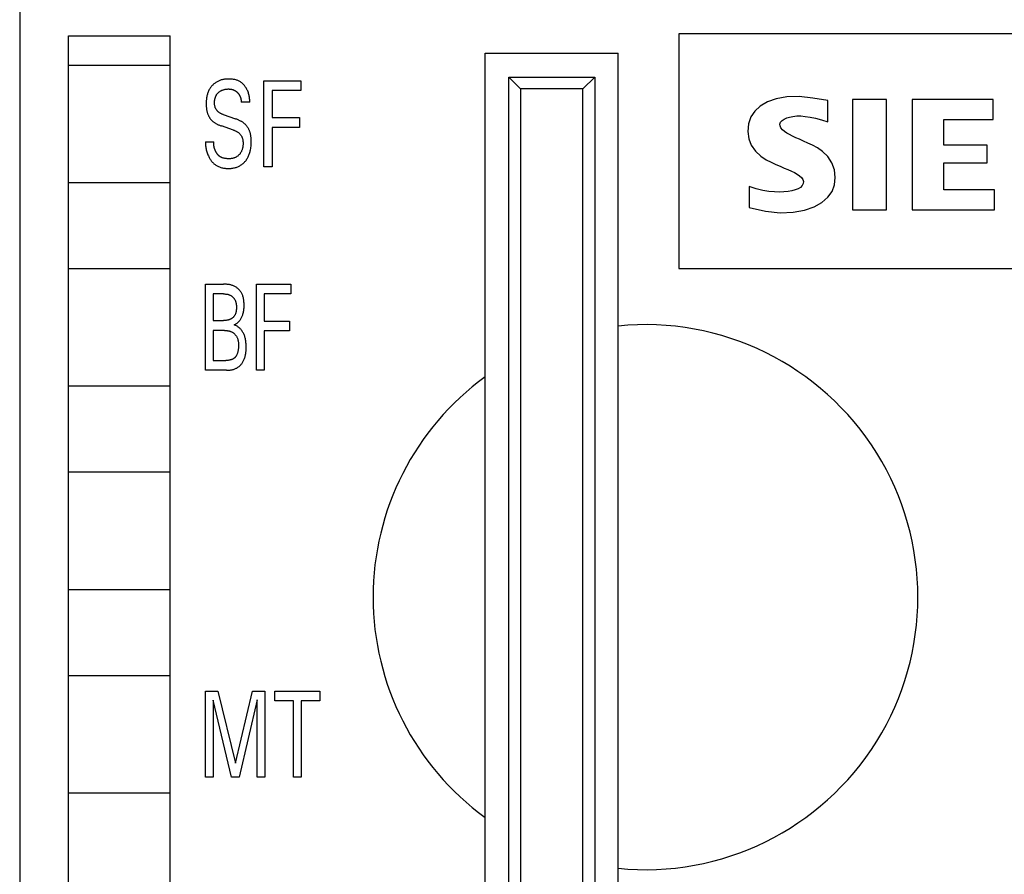
# Model space of a CAD drawing. Extents: x 0 to 594, y 0 to 420.
# Drawn here: x 259 to 284, y 341 to 363 of the extents above; entities that cross this region are included whole.
import ezdxf

# ---------------------------------------------------------------- set-up
doc = ezdxf.new("R2010")
doc.units = 0
doc.header["$LTSCALE"] = 32.67
doc.layers.add('10000_FRONT', color=7, linetype='CONTINUOUS')

msp = doc.modelspace()

# ---------------------------------------------------------------- linework, layer by layer
at = {"layer": '10000_FRONT', "color": 7, "linetype": 'CONTINUOUS'}
for p, q in [((258.661, 367.112), (258.661, 329.416)), ((259.911, 331.962), (259.911, 362.462)), ((259.911, 362.462), (262.511, 362.462)), ((262.511, 331.962), (262.511, 362.462)), ((275.511, 362.512), (275.511, 356.512)), ((297.111, 362.512), (275.511, 362.512)), ((270.561, 337.512), (270.561, 362.012)), ((270.561, 362.012), (273.961, 362.012)), ((273.961, 337.512), (273.961, 362.012)), ((259.911, 361.712), (262.511, 361.712)), ((263.672, 361.263), (263.656, 361.252)), ((263.689, 361.274), (263.672, 361.263)), ((263.706, 361.284), (263.689, 361.274)), ((263.723, 361.293), (263.706, 361.284)), ((263.741, 361.302), (263.723, 361.293)), ((263.759, 361.31), (263.741, 361.302)), ((263.778, 361.317), (263.759, 361.31)), ((263.797, 361.324), (263.778, 361.317)), ((263.816, 361.33), (263.797, 361.324)), ((263.835, 361.335), (263.816, 361.33)), ((263.855, 361.34), (263.835, 361.335)), ((263.876, 361.344), (263.855, 361.34)), ((263.898, 361.348), (263.876, 361.344)), ((263.919, 361.35), (263.898, 361.348)), ((263.941, 361.353), (263.919, 361.35)), ((263.963, 361.354), (263.941, 361.353)), ((263.985, 361.355), (263.963, 361.354)), ((264.007, 361.355), (263.985, 361.355)), ((264.026, 361.355), (264.007, 361.355)), ((264.046, 361.354), (264.026, 361.355)), ((264.066, 361.353), (264.046, 361.354)), ((264.086, 361.351), (264.066, 361.353)), ((264.106, 361.349), (264.086, 361.351)), ((264.126, 361.346), (264.106, 361.349)), ((264.145, 361.343), (264.126, 361.346)), ((264.165, 361.339), (264.145, 361.343)), ((264.184, 361.334), (264.165, 361.339)), ((264.203, 361.328), (264.184, 361.334)), ((264.221, 361.322), (264.203, 361.328)), ((264.239, 361.315), (264.221, 361.322)), ((264.257, 361.307), (264.239, 361.315)), ((264.275, 361.299), (264.257, 361.307)), ((264.292, 361.289), (264.275, 361.299)), ((264.308, 361.279), (264.292, 361.289)), ((264.323, 361.269), (264.308, 361.279)), ((264.338, 361.257), (264.323, 361.269)), ((264.902, 359.112), (264.902, 361.312)), ((264.902, 361.312), (265.85, 361.312)), ((265.85, 361.312), (265.85, 361.062)), ((271.163, 330.652), (271.163, 361.402)), ((271.163, 361.402), (271.463, 361.102)), ((271.163, 361.402), (273.363, 361.402)), ((273.363, 361.402), (273.063, 361.102)), ((273.363, 361.402), (273.363, 330.652)), ((263.481, 361.026), (263.473, 361.006)), ((263.489, 361.047), (263.481, 361.026)), ((263.499, 361.066), (263.489, 361.047)), ((263.509, 361.086), (263.499, 361.066)), ((263.519, 361.104), (263.509, 361.086)), ((263.53, 361.121), (263.519, 361.104)), ((263.542, 361.138), (263.53, 361.121)), ((263.555, 361.155), (263.542, 361.138)), ((263.568, 361.17), (263.555, 361.155)), ((263.581, 361.186), (263.568, 361.17)), ((263.596, 361.201), (263.581, 361.186)), ((263.61, 361.215), (263.596, 361.201)), ((263.625, 361.228), (263.61, 361.215)), ((263.64, 361.24), (263.625, 361.228)), ((263.656, 361.252), (263.64, 361.24)), ((263.735, 361.004), (263.744, 361.012)), ((263.744, 361.012), (263.753, 361.02)), ((263.753, 361.02), (263.763, 361.028)), ((263.763, 361.028), (263.774, 361.036)), ((263.774, 361.036), (263.785, 361.043)), ((263.785, 361.043), (263.797, 361.05)), ((263.797, 361.05), (263.808, 361.056)), ((263.808, 361.056), (263.82, 361.062)), ((263.82, 361.062), (263.832, 361.068)), ((263.832, 361.068), (263.846, 361.073)), ((263.846, 361.073), (263.859, 361.078)), ((263.859, 361.078), (263.872, 361.082)), ((263.872, 361.082), (263.886, 361.086)), ((263.886, 361.086), (263.9, 361.089)), ((263.9, 361.089), (263.914, 361.092)), ((263.914, 361.092), (263.929, 361.094)), ((263.929, 361.094), (263.944, 361.096)), ((263.944, 361.096), (263.96, 361.098)), ((263.96, 361.098), (263.975, 361.099)), ((263.975, 361.099), (263.991, 361.1)), ((263.991, 361.1), (264.007, 361.1)), ((264.007, 361.1), (264.02, 361.099)), ((264.02, 361.099), (264.033, 361.099)), ((264.033, 361.099), (264.046, 361.097)), ((264.046, 361.097), (264.059, 361.096)), ((264.059, 361.096), (264.072, 361.094)), ((264.072, 361.094), (264.085, 361.091)), ((264.085, 361.091), (264.098, 361.088)), ((264.098, 361.088), (264.11, 361.084)), ((264.11, 361.084), (264.122, 361.08)), ((264.122, 361.08), (264.129, 361.077)), ((264.129, 361.077), (264.136, 361.074)), ((264.136, 361.074), (264.142, 361.071)), ((264.142, 361.071), (264.149, 361.068)), ((264.149, 361.068), (264.156, 361.064)), ((264.156, 361.064), (264.163, 361.06)), ((264.163, 361.06), (264.171, 361.056)), ((264.171, 361.056), (264.178, 361.051)), ((264.178, 361.051), (264.185, 361.047)), ((264.185, 361.047), (264.192, 361.042)), ((264.192, 361.042), (264.199, 361.037)), ((264.199, 361.037), (264.205, 361.031)), ((264.205, 361.031), (264.212, 361.026)), ((264.212, 361.026), (264.218, 361.02)), ((264.218, 361.02), (264.225, 361.014)), ((264.225, 361.014), (264.231, 361.008)), ((264.353, 361.245), (264.338, 361.257)), ((264.367, 361.232), (264.353, 361.245)), ((264.38, 361.218), (264.367, 361.232)), ((264.393, 361.204), (264.38, 361.218)), ((264.406, 361.19), (264.393, 361.204)), ((264.418, 361.174), (264.406, 361.19)), ((264.429, 361.159), (264.418, 361.174)), ((264.44, 361.142), (264.429, 361.159)), ((264.451, 361.126), (264.44, 361.142)), ((264.461, 361.109), (264.451, 361.126)), ((264.47, 361.091), (264.461, 361.109)), ((264.48, 361.07), (264.47, 361.091)), ((264.49, 361.049), (264.48, 361.07)), ((264.499, 361.027), (264.49, 361.049)), ((264.507, 361.005), (264.499, 361.027)), ((265.112, 361.062), (265.112, 360.368)), ((265.85, 361.062), (265.112, 361.062)), ((271.463, 361.102), (271.463, 337.002)), ((273.063, 361.102), (271.463, 361.102)), ((273.063, 337.002), (273.063, 361.102)), ((263.429, 360.759), (263.428, 360.74)), ((263.43, 360.778), (263.429, 360.759)), ((263.431, 360.802), (263.43, 360.778)), ((263.433, 360.826), (263.431, 360.802)), ((263.436, 360.85), (263.433, 360.826)), ((263.439, 360.874), (263.436, 360.85)), ((263.444, 360.898), (263.439, 360.874)), ((263.448, 360.921), (263.444, 360.898)), ((263.453, 360.943), (263.448, 360.921)), ((263.459, 360.964), (263.453, 360.943)), ((263.466, 360.985), (263.459, 360.964)), ((263.473, 361.006), (263.466, 360.985)), ((263.642, 360.758), (263.643, 360.773)), ((263.643, 360.787), (263.645, 360.802)), ((263.643, 360.773), (263.643, 360.787)), ((263.645, 360.802), (263.647, 360.817)), ((263.647, 360.817), (263.649, 360.832)), ((263.649, 360.832), (263.652, 360.846)), ((263.652, 360.846), (263.656, 360.861)), ((263.656, 360.861), (263.659, 360.873)), ((263.659, 360.873), (263.663, 360.886)), ((263.663, 360.886), (263.667, 360.898)), ((263.667, 360.898), (263.672, 360.91)), ((263.672, 360.91), (263.677, 360.922)), ((263.677, 360.922), (263.683, 360.934)), ((263.683, 360.934), (263.689, 360.945)), ((263.689, 360.945), (263.696, 360.956)), ((263.696, 360.956), (263.703, 360.966)), ((263.703, 360.966), (263.71, 360.976)), ((263.71, 360.976), (263.718, 360.986)), ((263.718, 360.986), (263.726, 360.995)), ((263.726, 360.995), (263.735, 361.004)), ((264.231, 361.008), (264.238, 361.001)), ((264.238, 361.001), (264.244, 360.994)), ((264.244, 360.994), (264.249, 360.987)), ((264.249, 360.987), (264.255, 360.98)), ((264.255, 360.98), (264.261, 360.973)), ((264.261, 360.973), (264.266, 360.966)), ((264.266, 360.966), (264.271, 360.958)), ((264.271, 360.958), (264.276, 360.95)), ((264.276, 360.95), (264.28, 360.942)), ((264.28, 360.942), (264.285, 360.934)), ((264.285, 360.934), (264.289, 360.926)), ((264.289, 360.926), (264.293, 360.917)), ((264.293, 360.917), (264.297, 360.909)), ((264.297, 360.909), (264.3, 360.9)), ((264.3, 360.9), (264.303, 360.891)), ((264.303, 360.891), (264.306, 360.882)), ((264.306, 360.882), (264.309, 360.873)), ((264.309, 360.873), (264.312, 360.864)), ((264.312, 360.864), (264.315, 360.854)), ((264.315, 360.854), (264.317, 360.844)), ((264.317, 360.844), (264.319, 360.834)), ((264.319, 360.834), (264.321, 360.823)), ((264.321, 360.823), (264.323, 360.813)), ((264.323, 360.813), (264.324, 360.803)), ((264.324, 360.803), (264.325, 360.792)), ((264.325, 360.792), (264.326, 360.782)), ((264.326, 360.782), (264.327, 360.772)), ((264.327, 360.772), (264.327, 360.761)), ((264.541, 360.761), (264.327, 360.761)), ((264.514, 360.983), (264.507, 361.005)), ((264.52, 360.961), (264.514, 360.983)), ((264.526, 360.938), (264.52, 360.961)), ((264.531, 360.916), (264.526, 360.938)), ((264.535, 360.893), (264.531, 360.916)), ((264.538, 360.871), (264.535, 360.893)), ((264.54, 360.848), (264.538, 360.871)), ((264.542, 360.826), (264.54, 360.848)), ((264.541, 360.761), (264.542, 360.783)), ((264.543, 360.804), (264.542, 360.826)), ((264.542, 360.783), (264.543, 360.804)), ((277.777, 360.772), (277.594, 360.664)), ((278.006, 360.852), (277.777, 360.772)), ((278.276, 360.9), (278.006, 360.852)), ((278.588, 360.907), (278.276, 360.9)), ((278.938, 360.867), (278.588, 360.907)), ((279.321, 360.802), (278.938, 360.867)), ((279.321, 360.262), (279.321, 360.802)), ((279.951, 360.832), (279.951, 358.012)), ((280.821, 360.832), (279.951, 360.832)), ((280.821, 358.012), (280.821, 360.832)), ((281.481, 360.832), (281.481, 358.012)), ((283.551, 360.832), (281.481, 360.832)), ((283.551, 360.322), (283.551, 360.832)), ((263.428, 360.74), (263.428, 360.721)), ((263.428, 360.721), (263.428, 360.701)), ((263.428, 360.701), (263.429, 360.682)), ((263.429, 360.682), (263.43, 360.663)), ((263.43, 360.663), (263.431, 360.644)), ((263.431, 360.644), (263.433, 360.624)), ((263.433, 360.624), (263.435, 360.605)), ((263.435, 360.605), (263.438, 360.586)), ((263.438, 360.586), (263.441, 360.567)), ((263.441, 360.567), (263.444, 360.551)), ((263.444, 360.551), (263.447, 360.534)), ((263.447, 360.534), (263.452, 360.518)), ((263.452, 360.518), (263.456, 360.501)), ((263.642, 360.743), (263.642, 360.758)), ((263.642, 360.73), (263.642, 360.743)), ((263.643, 360.718), (263.642, 360.73)), ((263.644, 360.706), (263.643, 360.718)), ((263.645, 360.694), (263.644, 360.706)), ((263.647, 360.681), (263.645, 360.694)), ((263.649, 360.669), (263.647, 360.681)), ((263.652, 360.657), (263.649, 360.669)), ((263.655, 360.646), (263.652, 360.657)), ((263.658, 360.634), (263.655, 360.646)), ((263.662, 360.622), (263.658, 360.634)), ((263.667, 360.611), (263.662, 360.622)), ((263.672, 360.6), (263.667, 360.611)), ((263.678, 360.589), (263.672, 360.6)), ((263.684, 360.578), (263.678, 360.589)), ((263.691, 360.567), (263.684, 360.578)), ((263.698, 360.557), (263.691, 360.567)), ((263.706, 360.547), (263.698, 360.557)), ((263.714, 360.538), (263.706, 360.547)), ((263.723, 360.529), (263.714, 360.538)), ((263.732, 360.52), (263.723, 360.529)), ((263.741, 360.512), (263.732, 360.52)), ((263.751, 360.504), (263.741, 360.512)), ((277.456, 360.537), (277.359, 360.387)), ((277.594, 360.664), (277.456, 360.537)), ((263.456, 360.501), (263.461, 360.485)), ((263.461, 360.485), (263.466, 360.469)), ((263.466, 360.469), (263.472, 360.453)), ((263.472, 360.453), (263.479, 360.437)), ((263.479, 360.437), (263.484, 360.425)), ((263.484, 360.425), (263.49, 360.412)), ((263.49, 360.412), (263.496, 360.4)), ((263.496, 360.4), (263.503, 360.388)), ((263.503, 360.388), (263.51, 360.376)), ((263.51, 360.376), (263.517, 360.364)), ((263.517, 360.364), (263.525, 360.353)), ((263.525, 360.353), (263.533, 360.342)), ((263.533, 360.342), (263.542, 360.331)), ((263.542, 360.331), (263.551, 360.32)), ((263.551, 360.32), (263.56, 360.309)), ((263.56, 360.309), (263.57, 360.299)), ((263.57, 360.299), (263.581, 360.289)), ((263.581, 360.289), (263.591, 360.28)), ((263.591, 360.28), (263.602, 360.27)), ((263.602, 360.27), (263.613, 360.261)), ((263.613, 360.261), (263.626, 360.252)), ((263.761, 360.496), (263.751, 360.504)), ((263.772, 360.489), (263.761, 360.496)), ((263.783, 360.482), (263.772, 360.489)), ((263.794, 360.476), (263.783, 360.482)), ((263.805, 360.47), (263.794, 360.476)), ((263.817, 360.464), (263.805, 360.47)), ((263.829, 360.459), (263.817, 360.464)), ((263.841, 360.454), (263.829, 360.459)), ((263.853, 360.449), (263.841, 360.454)), ((263.865, 360.445), (263.853, 360.449)), ((263.865, 360.445), (264.175, 360.339)), ((264.192, 360.333), (264.175, 360.339)), ((264.209, 360.326), (264.192, 360.333)), ((264.226, 360.32), (264.209, 360.326)), ((264.243, 360.313), (264.226, 360.32)), ((264.26, 360.305), (264.243, 360.313)), ((264.276, 360.298), (264.26, 360.305)), ((264.292, 360.29), (264.276, 360.298)), ((264.307, 360.282), (264.292, 360.29)), ((264.321, 360.274), (264.307, 360.282)), ((264.335, 360.266), (264.321, 360.274)), ((264.348, 360.258), (264.335, 360.266)), ((264.362, 360.249), (264.348, 360.258)), ((265.112, 360.368), (265.812, 360.368)), ((265.812, 360.368), (265.812, 360.119)), ((277.359, 360.387), (277.299, 360.212)), ((278.115, 360.253), (278.152, 360.297)), ((278.152, 360.297), (278.206, 360.333)), ((278.206, 360.333), (278.272, 360.361)), ((278.272, 360.361), (278.347, 360.384)), ((278.347, 360.384), (278.432, 360.401)), ((278.432, 360.401), (278.527, 360.41)), ((278.527, 360.41), (278.633, 360.41)), ((278.633, 360.41), (278.748, 360.401)), ((278.748, 360.401), (278.875, 360.382)), ((278.875, 360.382), (279.012, 360.353)), ((279.012, 360.353), (279.16, 360.313)), ((279.16, 360.313), (279.321, 360.262)), ((282.291, 359.662), (282.291, 360.322)), ((282.291, 360.322), (283.551, 360.322)), ((263.626, 360.252), (263.638, 360.243)), ((263.638, 360.243), (263.651, 360.234)), ((263.651, 360.234), (263.665, 360.226)), ((263.665, 360.226), (263.678, 360.218)), ((263.678, 360.218), (263.692, 360.21)), ((263.692, 360.21), (263.706, 360.203)), ((263.706, 360.203), (263.721, 360.195)), ((263.721, 360.195), (263.737, 360.187)), ((263.737, 360.187), (263.753, 360.18)), ((263.753, 360.18), (263.769, 360.173)), ((263.769, 360.173), (263.786, 360.167)), ((263.786, 360.167), (263.802, 360.161)), ((263.802, 360.161), (263.819, 360.155)), ((264.129, 360.049), (263.819, 360.155)), ((264.129, 360.049), (264.142, 360.044)), ((264.142, 360.044), (264.155, 360.039)), ((264.155, 360.039), (264.168, 360.034)), ((264.168, 360.034), (264.181, 360.028)), ((264.181, 360.028), (264.193, 360.022)), ((264.193, 360.022), (264.205, 360.016)), ((264.205, 360.016), (264.218, 360.009)), ((264.218, 360.009), (264.23, 360.002)), ((264.375, 360.24), (264.362, 360.249)), ((264.388, 360.23), (264.375, 360.24)), ((264.4, 360.221), (264.388, 360.23)), ((264.411, 360.211), (264.4, 360.221)), ((264.422, 360.202), (264.411, 360.211)), ((264.432, 360.192), (264.422, 360.202)), ((264.442, 360.181), (264.432, 360.192)), ((264.452, 360.17), (264.442, 360.181)), ((264.462, 360.159), (264.452, 360.17)), ((264.471, 360.148), (264.462, 360.159)), ((264.479, 360.137), (264.471, 360.148)), ((264.487, 360.125), (264.479, 360.137)), ((264.495, 360.113), (264.487, 360.125)), ((264.502, 360.101), (264.495, 360.113)), ((264.509, 360.089), (264.502, 360.101)), ((264.516, 360.076), (264.509, 360.089)), ((264.522, 360.064), (264.516, 360.076)), ((264.528, 360.051), (264.522, 360.064)), ((264.534, 360.036), (264.528, 360.051)), ((264.54, 360.022), (264.534, 360.036)), ((264.545, 360.007), (264.54, 360.022)), ((264.55, 359.993), (264.545, 360.007)), ((265.112, 360.119), (265.112, 359.112)), ((265.812, 360.119), (265.112, 360.119)), ((277.299, 360.212), (277.281, 360.013)), ((277.281, 360.013), (277.303, 359.826)), ((278.098, 360.204), (278.115, 360.253)), ((278.101, 360.155), (278.098, 360.204)), ((278.123, 360.105), (278.101, 360.155)), ((278.161, 360.056), (278.123, 360.105)), ((278.213, 360.012), (278.161, 360.056)), ((278.275, 359.971), (278.213, 360.012)), ((264.23, 360.002), (264.241, 359.994)), ((264.241, 359.994), (264.252, 359.986)), ((264.252, 359.986), (264.263, 359.977)), ((264.263, 359.977), (264.274, 359.968)), ((264.274, 359.968), (264.283, 359.959)), ((264.283, 359.959), (264.293, 359.95)), ((264.293, 359.95), (264.302, 359.94)), ((264.302, 359.94), (264.31, 359.929)), ((264.31, 359.929), (264.318, 359.919)), ((264.318, 359.919), (264.325, 359.908)), ((264.325, 359.908), (264.332, 359.896)), ((264.332, 359.896), (264.339, 359.885)), ((264.339, 359.885), (264.344, 359.873)), ((264.344, 359.873), (264.349, 359.861)), ((264.349, 359.861), (264.353, 359.849)), ((264.353, 359.849), (264.357, 359.837)), ((264.357, 359.837), (264.36, 359.825)), ((264.36, 359.825), (264.363, 359.812)), ((264.363, 359.812), (264.365, 359.8)), ((264.365, 359.8), (264.367, 359.787)), ((264.367, 359.787), (264.368, 359.774)), ((264.368, 359.774), (264.37, 359.761)), ((264.37, 359.761), (264.371, 359.748)), ((264.554, 359.978), (264.55, 359.993)), ((264.559, 359.963), (264.554, 359.978)), ((264.562, 359.948), (264.559, 359.963)), ((264.565, 359.933), (264.562, 359.948)), ((264.568, 359.918), (264.565, 359.933)), ((264.572, 359.898), (264.568, 359.918)), ((264.574, 359.879), (264.572, 359.898)), ((264.577, 359.859), (264.574, 359.879)), ((264.579, 359.839), (264.577, 359.859)), ((264.58, 359.82), (264.579, 359.839)), ((264.581, 359.8), (264.58, 359.82)), ((264.581, 359.78), (264.581, 359.8)), ((264.582, 359.76), (264.581, 359.78)), ((264.582, 359.729), (264.582, 359.76)), ((277.303, 359.826), (277.365, 359.662)), ((278.345, 359.933), (278.275, 359.971)), ((278.423, 359.894), (278.345, 359.933)), ((278.509, 359.855), (278.423, 359.894)), ((278.603, 359.814), (278.509, 359.855)), ((278.703, 359.769), (278.603, 359.814)), ((278.812, 359.719), (278.703, 359.769)), ((263.411, 359.749), (263.411, 359.726)), ((263.411, 359.749), (263.622, 359.749)), ((263.411, 359.726), (263.411, 359.701)), ((263.411, 359.701), (263.413, 359.676)), ((263.413, 359.676), (263.415, 359.651)), ((263.415, 359.651), (263.418, 359.626)), ((263.418, 359.626), (263.422, 359.6)), ((263.422, 359.6), (263.427, 359.574)), ((263.427, 359.574), (263.432, 359.548)), ((263.432, 359.548), (263.439, 359.522)), ((263.439, 359.522), (263.446, 359.496)), ((263.621, 359.729), (263.622, 359.739)), ((263.621, 359.718), (263.621, 359.729)), ((263.621, 359.707), (263.621, 359.718)), ((263.621, 359.696), (263.621, 359.707)), ((263.622, 359.685), (263.621, 359.696)), ((263.622, 359.739), (263.622, 359.749)), ((263.622, 359.674), (263.622, 359.685)), ((263.624, 359.663), (263.622, 359.674)), ((263.625, 359.652), (263.624, 359.663)), ((263.627, 359.641), (263.625, 359.652)), ((263.629, 359.63), (263.627, 359.641)), ((263.631, 359.619), (263.629, 359.63)), ((263.634, 359.608), (263.631, 359.619)), ((263.636, 359.596), (263.634, 359.608)), ((263.64, 359.585), (263.636, 359.596)), ((263.643, 359.574), (263.64, 359.585)), ((263.647, 359.563), (263.643, 359.574)), ((263.65, 359.552), (263.647, 359.563)), ((263.655, 359.541), (263.65, 359.552)), ((263.659, 359.531), (263.655, 359.541)), ((263.664, 359.52), (263.659, 359.531)), ((263.669, 359.509), (263.664, 359.52)), ((263.673, 359.501), (263.669, 359.509)), ((263.678, 359.492), (263.673, 359.501)), ((264.33, 359.503), (264.323, 359.491)), ((264.336, 359.518), (264.33, 359.503)), ((264.342, 359.532), (264.336, 359.518)), ((264.348, 359.547), (264.342, 359.532)), ((264.352, 359.562), (264.348, 359.547)), ((264.357, 359.577), (264.352, 359.562)), ((264.36, 359.593), (264.357, 359.577)), ((264.363, 359.608), (264.36, 359.593)), ((264.366, 359.624), (264.363, 359.608)), ((264.368, 359.64), (264.366, 359.624)), ((264.369, 359.655), (264.368, 359.64)), ((264.371, 359.671), (264.369, 359.655)), ((264.371, 359.748), (264.371, 359.735)), ((264.371, 359.735), (264.372, 359.719)), ((264.372, 359.703), (264.371, 359.687)), ((264.371, 359.687), (264.371, 359.671)), ((264.372, 359.719), (264.372, 359.703)), ((264.552, 359.499), (264.557, 359.521)), ((264.557, 359.521), (264.562, 359.544)), ((264.562, 359.544), (264.568, 359.575)), ((264.568, 359.575), (264.572, 359.606)), ((264.572, 359.606), (264.576, 359.636)), ((264.576, 359.636), (264.579, 359.667)), ((264.579, 359.667), (264.581, 359.698)), ((264.581, 359.698), (264.582, 359.729)), ((277.365, 359.662), (277.473, 359.507)), ((277.473, 359.507), (277.608, 359.381)), ((278.929, 359.661), (278.812, 359.719)), ((279.056, 359.594), (278.929, 359.661)), ((279.19, 359.505), (279.056, 359.594)), ((279.323, 359.377), (279.19, 359.505)), ((283.401, 359.662), (282.291, 359.662)), ((283.401, 359.212), (283.401, 359.662)), ((263.446, 359.496), (263.454, 359.471)), ((263.454, 359.471), (263.463, 359.445)), ((263.463, 359.445), (263.473, 359.42)), ((263.473, 359.42), (263.484, 359.395)), ((263.484, 359.395), (263.495, 359.371)), ((263.495, 359.371), (263.505, 359.352)), ((263.505, 359.352), (263.515, 359.334)), ((263.515, 359.334), (263.525, 359.316)), ((263.525, 359.316), (263.536, 359.299)), ((263.536, 359.299), (263.547, 359.282)), ((263.547, 359.282), (263.559, 359.265)), ((263.559, 359.265), (263.572, 359.249)), ((263.572, 359.249), (263.585, 359.234)), ((263.683, 359.483), (263.678, 359.492)), ((263.688, 359.475), (263.683, 359.483)), ((263.693, 359.466), (263.688, 359.475)), ((263.699, 359.458), (263.693, 359.466)), ((263.704, 359.45), (263.699, 359.458)), ((263.71, 359.442), (263.704, 359.45)), ((263.716, 359.435), (263.71, 359.442)), ((263.722, 359.427), (263.716, 359.435)), ((263.728, 359.42), (263.722, 359.427)), ((263.735, 359.413), (263.728, 359.42)), ((263.742, 359.406), (263.735, 359.413)), ((263.749, 359.4), (263.742, 359.406)), ((263.756, 359.393), (263.749, 359.4)), ((263.763, 359.387), (263.756, 359.393)), ((263.77, 359.381), (263.763, 359.387)), ((263.778, 359.376), (263.77, 359.381)), ((263.786, 359.37), (263.778, 359.376)), ((263.794, 359.365), (263.786, 359.37)), ((263.802, 359.361), (263.794, 359.365)), ((263.811, 359.356), (263.802, 359.361)), ((263.82, 359.352), (263.811, 359.356)), ((263.829, 359.348), (263.82, 359.352)), ((263.838, 359.344), (263.829, 359.348)), ((263.847, 359.341), (263.838, 359.344)), ((263.861, 359.336), (263.847, 359.341)), ((263.875, 359.332), (263.861, 359.336)), ((263.89, 359.328), (263.875, 359.332)), ((263.905, 359.325), (263.89, 359.328)), ((263.92, 359.323), (263.905, 359.325)), ((263.935, 359.321), (263.92, 359.323)), ((263.95, 359.32), (263.935, 359.321)), ((263.966, 359.318), (263.95, 359.32)), ((263.981, 359.318), (263.966, 359.318)), ((263.997, 359.317), (263.981, 359.318)), ((264.011, 359.317), (263.997, 359.317)), ((264.024, 359.318), (264.011, 359.317)), ((264.038, 359.318), (264.024, 359.318)), ((264.052, 359.319), (264.038, 359.318)), ((264.065, 359.321), (264.052, 359.319)), ((264.079, 359.322), (264.065, 359.321)), ((264.092, 359.324), (264.079, 359.322)), ((264.106, 359.327), (264.092, 359.324)), ((264.119, 359.33), (264.106, 359.327)), ((264.132, 359.333), (264.119, 359.33)), ((264.144, 359.337), (264.132, 359.333)), ((264.157, 359.341), (264.144, 359.337)), ((264.169, 359.346), (264.157, 359.341)), ((264.181, 359.352), (264.169, 359.346)), ((264.193, 359.357), (264.181, 359.352)), ((264.205, 359.364), (264.193, 359.357)), ((264.216, 359.371), (264.205, 359.364)), ((264.227, 359.379), (264.216, 359.371)), ((264.238, 359.387), (264.227, 359.379)), ((264.248, 359.395), (264.238, 359.387)), ((264.258, 359.405), (264.248, 359.395)), ((264.268, 359.414), (264.258, 359.405)), ((264.277, 359.424), (264.268, 359.414)), ((264.286, 359.435), (264.277, 359.424)), ((264.294, 359.445), (264.286, 359.435)), ((264.302, 359.456), (264.294, 359.445)), ((264.31, 359.468), (264.302, 359.456)), ((264.317, 359.479), (264.31, 359.468)), ((264.323, 359.491), (264.317, 359.479)), ((264.421, 359.243), (264.434, 359.259)), ((264.434, 359.259), (264.448, 359.276)), ((264.448, 359.276), (264.46, 359.293)), ((264.46, 359.293), (264.472, 359.311)), ((264.472, 359.311), (264.483, 359.329)), ((264.483, 359.329), (264.494, 359.348)), ((264.494, 359.348), (264.504, 359.367)), ((264.504, 359.367), (264.514, 359.388)), ((264.514, 359.388), (264.523, 359.409)), ((264.523, 359.409), (264.531, 359.431)), ((264.531, 359.431), (264.539, 359.454)), ((264.539, 359.454), (264.546, 359.476)), ((264.546, 359.476), (264.552, 359.499)), ((277.608, 359.381), (277.746, 359.293)), ((277.746, 359.293), (277.876, 359.227)), ((279.43, 359.217), (279.323, 359.377)), ((263.585, 359.234), (263.599, 359.219)), ((263.599, 359.219), (263.613, 359.205)), ((263.613, 359.205), (263.627, 359.191)), ((263.627, 359.191), (263.642, 359.178)), ((263.642, 359.178), (263.658, 359.166)), ((263.658, 359.166), (263.674, 359.154)), ((263.674, 359.154), (263.691, 359.144)), ((263.691, 359.144), (263.709, 359.133)), ((263.709, 359.133), (263.727, 359.124)), ((263.727, 359.124), (263.746, 359.115)), ((263.746, 359.115), (263.766, 359.107)), ((263.766, 359.107), (263.786, 359.1)), ((263.786, 359.1), (263.806, 359.094)), ((263.806, 359.094), (263.827, 359.088)), ((263.827, 359.088), (263.847, 359.083)), ((263.847, 359.083), (263.869, 359.079)), ((263.869, 359.079), (263.89, 359.076)), ((263.89, 359.076), (263.911, 359.073)), ((263.911, 359.073), (263.932, 359.071)), ((263.932, 359.071), (263.954, 359.069)), ((263.954, 359.069), (263.975, 359.068)), ((263.975, 359.068), (263.997, 359.068)), ((263.997, 359.068), (264.02, 359.068)), ((264.02, 359.068), (264.043, 359.069)), ((264.043, 359.069), (264.066, 359.071)), ((264.066, 359.071), (264.088, 359.073)), ((264.088, 359.073), (264.111, 359.077)), ((264.111, 359.077), (264.133, 359.081)), ((264.133, 359.081), (264.156, 359.086)), ((264.156, 359.086), (264.176, 359.091)), ((264.176, 359.091), (264.196, 359.097)), ((264.196, 359.097), (264.216, 359.104)), ((264.216, 359.104), (264.236, 359.111)), ((264.236, 359.111), (264.255, 359.12)), ((264.255, 359.12), (264.274, 359.129)), ((264.274, 359.129), (264.292, 359.139)), ((264.292, 359.139), (264.31, 359.149)), ((264.31, 359.149), (264.327, 359.16)), ((264.327, 359.16), (264.344, 359.172)), ((264.344, 359.172), (264.36, 359.185)), ((264.36, 359.185), (264.376, 359.199)), ((264.376, 359.199), (264.391, 359.212)), ((264.391, 359.212), (264.406, 359.227)), ((264.406, 359.227), (264.421, 359.243)), ((265.112, 359.112), (264.902, 359.112)), ((277.876, 359.227), (277.996, 359.172)), ((277.996, 359.172), (278.107, 359.124)), ((278.107, 359.124), (278.21, 359.08)), ((278.21, 359.08), (278.305, 359.039)), ((278.305, 359.039), (278.392, 359)), ((278.392, 359), (278.471, 358.962)), ((279.495, 359.038), (279.43, 359.217)), ((279.515, 358.84), (279.495, 359.038)), ((282.291, 358.522), (282.291, 359.212)), ((282.291, 359.212), (283.401, 359.212)), ((278.471, 358.962), (278.542, 358.922)), ((278.542, 358.922), (278.603, 358.88)), ((278.603, 358.88), (278.651, 358.834)), ((278.651, 358.834), (278.684, 358.783)), ((278.684, 358.783), (278.699, 358.732)), ((279.493, 358.65), (279.515, 358.84)), ((259.911, 358.712), (262.511, 358.712)), ((277.311, 358.612), (277.311, 358.072)), ((277.493, 358.548), (277.311, 358.612)), ((277.661, 358.506), (277.493, 358.548)), ((277.815, 358.48), (277.661, 358.506)), ((278.402, 358.498), (278.307, 358.481)), ((278.487, 358.52), (278.402, 358.498)), ((278.561, 358.549), (278.487, 358.52)), ((278.624, 358.586), (278.561, 358.549)), ((278.669, 358.631), (278.624, 358.586)), ((278.694, 358.682), (278.669, 358.631)), ((278.699, 358.732), (278.694, 358.682)), ((279.431, 358.482), (279.493, 358.65)), ((283.581, 358.522), (282.291, 358.522)), ((283.581, 358.012), (283.581, 358.522)), ((277.956, 358.468), (277.815, 358.48)), ((278.085, 358.466), (277.956, 358.468)), ((278.201, 358.471), (278.085, 358.466)), ((278.307, 358.481), (278.201, 358.471)), ((279.173, 358.199), (279.325, 358.332)), ((279.325, 358.332), (279.431, 358.482)), ((277.311, 358.072), (277.728, 357.975)), ((278.438, 357.951), (278.728, 358.003)), ((278.728, 358.003), (278.973, 358.088)), ((278.973, 358.088), (279.173, 358.199)), ((279.951, 358.012), (280.821, 358.012)), ((281.481, 358.012), (283.581, 358.012)), ((277.728, 357.975), (278.104, 357.938)), ((278.104, 357.938), (278.438, 357.951)), ((259.911, 356.512), (262.511, 356.512)), ((275.511, 356.512), (297.111, 356.512)), ((263.411, 353.912), (263.411, 356.112)), ((263.411, 356.112), (263.874, 356.112)), ((263.892, 356.112), (263.874, 356.112)), ((263.911, 356.111), (263.892, 356.112)), ((263.93, 356.11), (263.911, 356.111)), ((263.949, 356.109), (263.93, 356.11)), ((263.968, 356.107), (263.949, 356.109)), ((263.986, 356.105), (263.968, 356.107)), ((264.005, 356.103), (263.986, 356.105)), ((264.024, 356.1), (264.005, 356.103)), ((264.042, 356.096), (264.024, 356.1)), ((264.06, 356.092), (264.042, 356.096)), ((264.078, 356.087), (264.06, 356.092)), ((264.096, 356.081), (264.078, 356.087)), ((264.114, 356.075), (264.096, 356.081)), ((264.131, 356.068), (264.114, 356.075)), ((264.148, 356.06), (264.131, 356.068)), ((264.165, 356.052), (264.148, 356.06)), ((264.181, 356.043), (264.165, 356.052)), ((264.196, 356.033), (264.181, 356.043)), ((264.211, 356.023), (264.196, 356.033)), ((264.225, 356.012), (264.211, 356.023)), ((264.239, 356), (264.225, 356.012)), ((264.253, 355.988), (264.239, 356)), ((264.266, 355.975), (264.253, 355.988)), ((264.278, 355.961), (264.266, 355.975)), ((264.713, 353.912), (264.713, 356.112)), ((264.713, 356.112), (265.594, 356.112)), ((265.594, 356.112), (265.594, 355.862)), ((263.606, 355.862), (263.606, 355.182)), ((263.874, 355.862), (263.606, 355.862)), ((263.874, 355.862), (263.886, 355.862)), ((263.886, 355.862), (263.897, 355.862)), ((263.897, 355.862), (263.909, 355.861)), ((263.909, 355.861), (263.921, 355.86)), ((263.921, 355.86), (263.933, 355.859)), ((263.933, 355.859), (263.944, 355.858)), ((263.944, 355.858), (263.956, 355.856)), ((263.956, 355.856), (263.968, 355.854)), ((263.968, 355.854), (263.979, 355.852)), ((263.979, 355.852), (263.991, 355.849)), ((263.991, 355.849), (264.002, 355.846)), ((264.002, 355.846), (264.013, 355.842)), ((264.013, 355.842), (264.024, 355.838)), ((264.024, 355.838), (264.035, 355.834)), ((264.035, 355.834), (264.046, 355.829)), ((264.046, 355.829), (264.056, 355.823)), ((264.056, 355.823), (264.066, 355.817)), ((264.066, 355.817), (264.076, 355.811)), ((264.076, 355.811), (264.085, 355.804)), ((264.085, 355.804), (264.094, 355.797)), ((264.094, 355.797), (264.103, 355.789)), ((264.103, 355.789), (264.111, 355.781)), ((264.111, 355.781), (264.12, 355.773)), ((264.12, 355.773), (264.127, 355.764)), ((264.127, 355.764), (264.135, 355.755)), ((264.135, 355.755), (264.142, 355.746)), ((264.142, 355.746), (264.148, 355.736)), ((264.148, 355.736), (264.155, 355.726)), ((264.155, 355.726), (264.16, 355.716)), ((264.29, 355.948), (264.278, 355.961)), ((264.301, 355.933), (264.29, 355.948)), ((264.312, 355.918), (264.301, 355.933)), ((264.322, 355.903), (264.312, 355.918)), ((264.331, 355.888), (264.322, 355.903)), ((264.34, 355.872), (264.331, 355.888)), ((264.348, 355.855), (264.34, 355.872)), ((264.356, 355.837), (264.348, 355.855)), ((264.362, 355.819), (264.356, 355.837)), ((264.368, 355.801), (264.362, 355.819)), ((264.374, 355.783), (264.368, 355.801)), ((264.379, 355.764), (264.374, 355.783)), ((264.383, 355.746), (264.379, 355.764)), ((264.386, 355.727), (264.383, 355.746)), ((264.389, 355.708), (264.386, 355.727)), ((264.909, 355.862), (264.909, 355.168)), ((265.594, 355.862), (264.909, 355.862)), ((264.16, 355.716), (264.166, 355.706)), ((264.166, 355.706), (264.171, 355.695)), ((264.171, 355.695), (264.176, 355.684)), ((264.176, 355.684), (264.18, 355.672)), ((264.18, 355.672), (264.184, 355.66)), ((264.184, 355.66), (264.187, 355.648)), ((264.187, 355.648), (264.19, 355.636)), ((264.19, 355.636), (264.193, 355.624)), ((264.193, 355.624), (264.195, 355.612)), ((264.195, 355.612), (264.197, 355.6)), ((264.197, 355.6), (264.199, 355.587)), ((264.199, 355.587), (264.2, 355.575)), ((264.2, 355.575), (264.201, 355.562)), ((264.201, 355.476), (264.2, 355.464)), ((264.201, 355.562), (264.202, 355.549)), ((264.202, 355.487), (264.201, 355.476)), ((264.202, 355.549), (264.202, 355.537)), ((264.202, 355.537), (264.202, 355.524)), ((264.202, 355.524), (264.202, 355.511)), ((264.202, 355.511), (264.202, 355.499)), ((264.202, 355.499), (264.202, 355.487)), ((264.392, 355.688), (264.389, 355.708)), ((264.394, 355.669), (264.392, 355.688)), ((264.392, 355.459), (264.394, 355.481)), ((264.395, 355.65), (264.394, 355.669)), ((264.394, 355.481), (264.396, 355.504)), ((264.396, 355.63), (264.395, 355.65)), ((264.397, 355.611), (264.396, 355.63)), ((264.396, 355.504), (264.397, 355.527)), ((264.398, 355.592), (264.397, 355.611)), ((264.397, 355.527), (264.398, 355.549)), ((264.398, 355.572), (264.398, 355.592)), ((264.398, 355.549), (264.398, 355.572)), ((264.067, 355.225), (264.056, 355.219)), ((264.077, 355.231), (264.067, 355.225)), ((264.087, 355.238), (264.077, 355.231)), ((264.097, 355.245), (264.087, 355.238)), ((264.106, 355.253), (264.097, 355.245)), ((264.115, 355.262), (264.106, 355.253)), ((264.123, 355.27), (264.115, 355.262)), ((264.132, 355.279), (264.123, 355.27)), ((264.139, 355.288), (264.132, 355.279)), ((264.147, 355.298), (264.139, 355.288)), ((264.154, 355.308), (264.147, 355.298)), ((264.16, 355.318), (264.154, 355.308)), ((264.166, 355.329), (264.16, 355.318)), ((264.171, 355.339), (264.166, 355.329)), ((264.176, 355.35), (264.171, 355.339)), ((264.18, 355.36), (264.176, 355.35)), ((264.184, 355.371), (264.18, 355.36)), ((264.187, 355.383), (264.184, 355.371)), ((264.19, 355.394), (264.187, 355.383)), ((264.192, 355.405), (264.19, 355.394)), ((264.195, 355.417), (264.192, 355.405)), ((264.197, 355.428), (264.195, 355.417)), ((264.198, 355.44), (264.197, 355.428)), ((264.199, 355.452), (264.198, 355.44)), ((264.2, 355.464), (264.199, 355.452)), ((264.307, 355.212), (264.317, 355.228)), ((264.317, 355.228), (264.327, 355.245)), ((264.327, 355.245), (264.336, 355.261)), ((264.336, 355.261), (264.344, 355.278)), ((264.344, 355.278), (264.351, 355.296)), ((264.351, 355.296), (264.358, 355.313)), ((264.358, 355.313), (264.364, 355.331)), ((264.364, 355.331), (264.37, 355.349)), ((264.37, 355.349), (264.376, 355.371)), ((264.376, 355.371), (264.381, 355.392)), ((264.381, 355.392), (264.385, 355.415)), ((264.385, 355.415), (264.389, 355.437)), ((264.389, 355.437), (264.392, 355.459)), ((263.606, 355.182), (263.874, 355.182)), ((263.885, 355.182), (263.874, 355.182)), ((263.897, 355.183), (263.885, 355.182)), ((263.909, 355.183), (263.897, 355.183)), ((263.921, 355.184), (263.909, 355.183)), ((263.932, 355.185), (263.921, 355.184)), ((263.944, 355.186), (263.932, 355.185)), ((263.956, 355.188), (263.944, 355.186)), ((263.968, 355.19), (263.956, 355.188)), ((263.979, 355.192), (263.968, 355.19)), ((263.991, 355.195), (263.979, 355.192)), ((264.002, 355.198), (263.991, 355.195)), ((264.013, 355.201), (264.002, 355.198)), ((264.024, 355.205), (264.013, 355.201)), ((264.035, 355.209), (264.024, 355.205)), ((264.046, 355.214), (264.035, 355.209)), ((264.056, 355.219), (264.046, 355.214)), ((264.145, 355.072), (264.161, 355.079)), ((264.161, 355.066), (264.145, 355.072)), ((264.161, 355.079), (264.175, 355.087)), ((264.177, 355.059), (264.161, 355.066)), ((264.175, 355.087), (264.19, 355.095)), ((264.192, 355.052), (264.177, 355.059)), ((264.19, 355.095), (264.203, 355.104)), ((264.207, 355.044), (264.192, 355.052)), ((264.203, 355.104), (264.217, 355.114)), ((264.221, 355.036), (264.207, 355.044)), ((264.217, 355.114), (264.229, 355.124)), ((264.235, 355.027), (264.221, 355.036)), ((264.229, 355.124), (264.242, 355.134)), ((264.249, 355.017), (264.235, 355.027)), ((264.242, 355.134), (264.253, 355.146)), ((264.262, 355.007), (264.249, 355.017)), ((264.253, 355.146), (264.265, 355.157)), ((264.275, 354.996), (264.262, 355.007)), ((264.265, 355.157), (264.275, 355.169)), ((264.275, 355.169), (264.286, 355.182)), ((264.288, 354.985), (264.275, 354.996)), ((264.286, 355.182), (264.297, 355.197)), ((264.3, 354.973), (264.288, 354.985)), ((264.297, 355.197), (264.307, 355.212)), ((264.312, 354.961), (264.3, 354.973)), ((264.909, 355.168), (265.558, 355.168)), ((265.558, 355.168), (265.558, 354.919)), ((263.606, 354.927), (263.606, 354.161)), ((263.898, 354.927), (263.606, 354.927)), ((263.898, 354.927), (263.911, 354.927)), ((263.911, 354.927), (263.924, 354.926)), ((263.924, 354.926), (263.936, 354.926)), ((263.936, 354.926), (263.949, 354.925)), ((263.949, 354.925), (263.962, 354.924)), ((263.962, 354.924), (263.975, 354.922)), ((263.975, 354.922), (263.988, 354.92)), ((263.988, 354.92), (264, 354.918)), ((264, 354.918), (264.013, 354.915)), ((264.013, 354.915), (264.025, 354.912)), ((264.025, 354.912), (264.038, 354.909)), ((264.038, 354.909), (264.05, 354.905)), ((264.05, 354.905), (264.062, 354.901)), ((264.062, 354.901), (264.074, 354.896)), ((264.074, 354.896), (264.085, 354.891)), ((264.085, 354.891), (264.096, 354.885)), ((264.096, 354.885), (264.107, 354.878)), ((264.107, 354.878), (264.118, 354.871)), ((264.118, 354.871), (264.128, 354.864)), ((264.128, 354.864), (264.138, 354.856)), ((264.138, 354.856), (264.147, 354.848)), ((264.147, 354.848), (264.156, 354.839)), ((264.156, 354.839), (264.165, 354.83)), ((264.165, 354.83), (264.174, 354.821)), ((264.174, 354.821), (264.182, 354.811)), ((264.182, 354.811), (264.189, 354.801)), ((264.189, 354.801), (264.196, 354.791)), ((264.196, 354.791), (264.203, 354.78)), ((264.203, 354.78), (264.209, 354.769)), ((264.209, 354.769), (264.215, 354.758)), ((264.215, 354.758), (264.221, 354.746)), ((264.221, 354.746), (264.226, 354.734)), ((264.226, 354.734), (264.231, 354.721)), ((264.231, 354.721), (264.235, 354.708)), ((264.325, 354.946), (264.312, 354.961)), ((264.337, 354.93), (264.325, 354.946)), ((264.349, 354.913), (264.337, 354.93)), ((264.36, 354.896), (264.349, 354.913)), ((264.37, 354.879), (264.36, 354.896)), ((264.38, 354.861), (264.37, 354.879)), ((264.389, 354.843), (264.38, 354.861)), ((264.398, 354.822), (264.389, 354.843)), ((264.406, 354.801), (264.398, 354.822)), ((264.413, 354.779), (264.406, 354.801)), ((264.42, 354.758), (264.413, 354.779)), ((264.426, 354.736), (264.42, 354.758)), ((264.431, 354.714), (264.426, 354.736)), ((264.909, 354.919), (264.909, 353.912)), ((265.558, 354.919), (264.909, 354.919)), ((264.235, 354.708), (264.239, 354.695)), ((264.239, 354.695), (264.242, 354.682)), ((264.242, 354.682), (264.245, 354.669)), ((264.245, 354.669), (264.247, 354.656)), ((264.247, 354.656), (264.249, 354.643)), ((264.249, 354.643), (264.251, 354.629)), ((264.252, 354.471), (264.25, 354.452)), ((264.251, 354.629), (264.252, 354.616)), ((264.252, 354.616), (264.253, 354.602)), ((264.253, 354.49), (264.252, 354.471)), ((264.253, 354.602), (264.254, 354.589)), ((264.254, 354.509), (264.253, 354.49)), ((264.254, 354.589), (264.254, 354.575)), ((264.254, 354.575), (264.255, 354.561)), ((264.255, 354.528), (264.254, 354.509)), ((264.255, 354.561), (264.255, 354.548)), ((264.255, 354.548), (264.255, 354.528)), ((264.435, 354.691), (264.431, 354.714)), ((264.439, 354.665), (264.435, 354.691)), ((264.443, 354.639), (264.439, 354.665)), ((264.446, 354.613), (264.443, 354.639)), ((264.448, 354.587), (264.446, 354.613)), ((264.449, 354.56), (264.448, 354.587)), ((264.45, 354.534), (264.449, 354.56)), ((264.45, 354.507), (264.45, 354.534)), ((264.451, 354.486), (264.45, 354.507)), ((264.45, 354.465), (264.451, 354.486)), ((264.45, 354.444), (264.45, 354.465)), ((264.136, 354.213), (264.127, 354.208)), ((264.144, 354.22), (264.136, 354.213)), ((264.152, 354.226), (264.144, 354.22)), ((264.16, 354.233), (264.152, 354.226)), ((264.167, 354.24), (264.16, 354.233)), ((264.174, 354.248), (264.167, 354.24)), ((264.18, 354.256), (264.174, 354.248)), ((264.187, 354.264), (264.18, 354.256)), ((264.192, 354.273), (264.187, 354.264)), ((264.198, 354.281), (264.192, 354.273)), ((264.203, 354.29), (264.198, 354.281)), ((264.208, 354.299), (264.203, 354.29)), ((264.213, 354.309), (264.208, 354.299)), ((264.218, 354.321), (264.213, 354.309)), ((264.223, 354.334), (264.218, 354.321)), ((264.228, 354.347), (264.223, 354.334)), ((264.232, 354.36), (264.228, 354.347)), ((264.236, 354.373), (264.232, 354.36)), ((264.239, 354.387), (264.236, 354.373)), ((264.242, 354.4), (264.239, 354.387)), ((264.244, 354.414), (264.242, 354.4)), ((264.247, 354.433), (264.244, 354.414)), ((264.25, 354.452), (264.247, 354.433)), ((264.403, 354.196), (264.41, 354.216)), ((264.41, 354.216), (264.417, 354.236)), ((264.417, 354.236), (264.423, 354.256)), ((264.423, 354.256), (264.428, 354.276)), ((264.428, 354.276), (264.433, 354.297)), ((264.433, 354.297), (264.437, 354.317)), ((264.437, 354.317), (264.44, 354.338)), ((264.44, 354.338), (264.443, 354.359)), ((264.443, 354.359), (264.445, 354.38)), ((264.445, 354.38), (264.447, 354.401)), ((264.447, 354.401), (264.449, 354.423)), ((264.449, 354.423), (264.45, 354.444)), ((263.606, 354.161), (263.93, 354.161)), ((263.945, 354.161), (263.93, 354.161)), ((263.961, 354.162), (263.945, 354.161)), ((263.977, 354.163), (263.961, 354.162)), ((263.992, 354.164), (263.977, 354.163)), ((264.008, 354.167), (263.992, 354.164)), ((264.024, 354.169), (264.008, 354.167)), ((264.035, 354.171), (264.024, 354.169)), ((264.046, 354.174), (264.035, 354.171)), ((264.057, 354.177), (264.046, 354.174)), ((264.068, 354.18), (264.057, 354.177)), ((264.079, 354.184), (264.068, 354.18)), ((264.09, 354.188), (264.079, 354.184)), ((264.1, 354.193), (264.09, 354.188)), ((264.109, 354.198), (264.1, 354.193)), ((264.118, 354.202), (264.109, 354.198)), ((264.127, 354.208), (264.118, 354.202)), ((264.179, 353.953), (264.195, 353.961)), ((264.195, 353.961), (264.211, 353.969)), ((264.211, 353.969), (264.227, 353.978)), ((264.227, 353.978), (264.242, 353.988)), ((264.242, 353.988), (264.257, 353.999)), ((264.257, 353.999), (264.272, 354.011)), ((264.272, 354.011), (264.286, 354.023)), ((264.286, 354.023), (264.3, 354.036)), ((264.3, 354.036), (264.312, 354.05)), ((264.312, 354.05), (264.325, 354.064)), ((264.325, 354.064), (264.337, 354.079)), ((264.337, 354.079), (264.348, 354.094)), ((264.348, 354.094), (264.358, 354.11)), ((264.358, 354.11), (264.368, 354.126)), ((264.368, 354.126), (264.378, 354.143)), ((264.378, 354.143), (264.386, 354.159)), ((264.386, 354.159), (264.395, 354.176)), ((264.395, 354.176), (264.403, 354.196)), ((263.947, 353.912), (263.411, 353.912)), ((263.947, 353.912), (263.965, 353.912)), ((263.965, 353.912), (263.983, 353.912)), ((263.983, 353.912), (264.001, 353.913)), ((264.001, 353.913), (264.019, 353.915)), ((264.019, 353.915), (264.038, 353.917)), ((264.038, 353.917), (264.056, 353.919)), ((264.056, 353.919), (264.074, 353.922)), ((264.074, 353.922), (264.092, 353.926)), ((264.092, 353.926), (264.11, 353.93)), ((264.11, 353.93), (264.127, 353.935)), ((264.127, 353.935), (264.145, 353.94)), ((264.145, 353.94), (264.162, 353.946)), ((264.162, 353.946), (264.179, 353.953)), ((264.909, 353.912), (264.713, 353.912)), ((259.911, 353.512), (262.511, 353.512)), ((259.911, 351.312), (262.511, 351.312)), ((259.911, 348.312), (262.511, 348.312)), ((259.911, 346.112), (262.511, 346.112)), ((263.411, 343.512), (263.411, 345.712)), ((263.411, 345.712), (263.728, 345.712)), ((263.728, 345.712), (264.177, 343.87)), ((264.177, 343.87), (264.612, 345.712)), ((264.612, 345.712), (264.929, 345.712)), ((264.929, 345.712), (264.929, 343.512)), ((265.183, 345.462), (265.183, 345.712)), ((265.183, 345.712), (266.338, 345.712)), ((266.338, 345.712), (266.338, 345.462)), ((263.606, 345.481), (263.606, 343.512)), ((264.078, 343.512), (263.606, 345.481)), ((264.733, 345.484), (264.274, 343.512)), ((264.733, 343.512), (264.733, 345.484)), ((265.663, 345.462), (265.183, 345.462)), ((265.663, 343.512), (265.663, 345.462)), ((265.858, 345.462), (265.858, 343.512)), ((266.338, 345.462), (265.858, 345.462)), ((263.606, 343.512), (263.411, 343.512)), ((264.274, 343.512), (264.078, 343.512)), ((264.929, 343.512), (264.733, 343.512)), ((265.858, 343.512), (265.663, 343.512)), ((259.911, 343.112), (262.511, 343.112))]:
    msp.add_line(p, q, dxfattribs=at)
for start, end in [(264.2318, 95.7682), (126.0623, 233.9377)]:
    msp.add_arc((274.661, 348.112), 6.965, start, end, dxfattribs=at)

doc.saveas('drawing.dxf')
